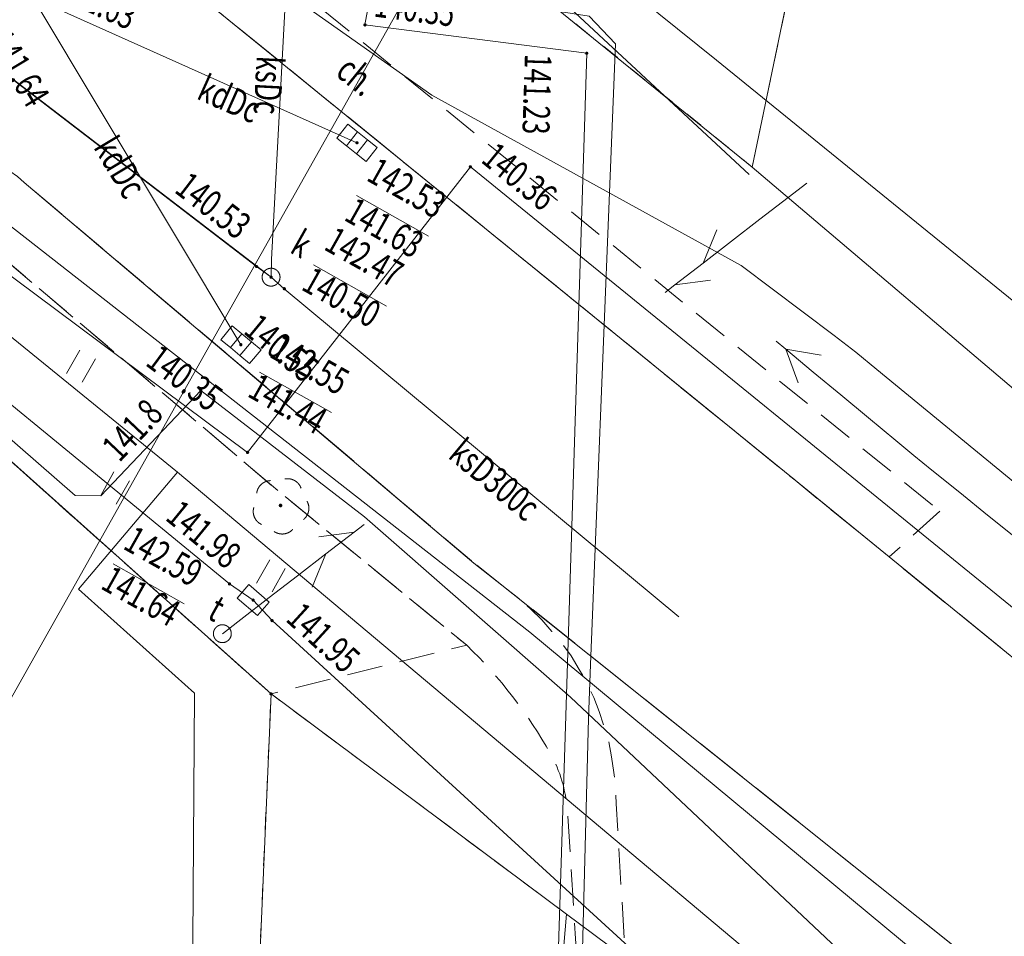
# Model space of a CAD drawing. Units: millimetres. Extents: x -116894 to 267771, y -147793 to 180938.
# Drawn here: x 110072 to 137595, y -4627 to 20987 of the extents above; entities that cross this region are included whole.
import ezdxf
from ezdxf.xclip import XClip

# ---------------------------------------------------------------- set-up
doc = ezdxf.new("R2010")
doc.units = ezdxf.units.MM
doc.header["$MEASUREMENT"] = 0
doc.header["$XCLIPFRAME"] = 2
for name, pattern in [('1.5_0.5', [2000, 1500, -500]), ('218-500', [1000, 500, -500]), ('mz1.0_0.5', [1500, 1000, -500])]:
    doc.linetypes.add(name, pattern=pattern)
for name, color, linetype in [('101-Z Mapa zasadnicza', 7, 'Continuous'), ('102-Z Mapa pomiar', 7, 'Continuous'), ('Borsucza Starostwo pomiar_granice_1_203-Punkt załamania granicy działki nie stabilizowany', 7, 'Continuous'), ('Borsucza Starostwo pomiar_granice_1_218-Granica użytku', 7, 'Continuous'), ('Borsucza Starostwo pomiar_granice_1_219-Linia granicy', 7, 'Continuous'), ('Borsucza Starostwo pomiar_granice_1_chodnik (powierzchnia)', 7, 'Continuous'), ('Borsucza Starostwo pomiar_granice_1_chodnik (powierzchnia)-Atr17', 7, 'Continuous'), ('Borsucza Starostwo pomiar_granice_1_drzewo liściaste (punkt)', 7, 'Continuous'), ('Borsucza Starostwo pomiar_granice_1_jezdnia (powierzchnia)', 7, 'Continuous'), ('Borsucza Starostwo pomiar_granice_1_kratka ściekowa (punkt)', 7, 'Continuous'), ('Borsucza Starostwo pomiar_granice_1_krawężnik (linia)', 7, 'Continuous'), ('Borsucza Starostwo pomiar_granice_1_ogrodzenie trwałe (linia)', 7, 'Continuous'), ('Borsucza Starostwo pomiar_granice_1_przewód ciepłowniczy (linia)', 7, 'Continuous'), ('Borsucza Starostwo pomiar_granice_1_przewód elektroenergetyczny (linia)', 7, 'Continuous'), ('Borsucza Starostwo pomiar_granice_1_przewód elektroenergetyczny niskiego napięcia (linia) - symbol', 7, 'Continuous'), ('Borsucza Starostwo pomiar_granice_1_przewód gazowy (linia)', 7, 'Continuous'), ('Borsucza Starostwo pomiar_granice_1_przewód inny (linia)', 7, 'Continuous'), ('Borsucza Starostwo pomiar_granice_1_przewód kanalizacyjny (linia)', 7, 'Continuous'), ('Borsucza Starostwo pomiar_granice_1_przewód kanalizacyjny (linia)-Atr1', 7, 'Continuous'), ('Borsucza Starostwo pomiar_granice_1_przewód telekomunikacyjny (linia)', 7, 'Continuous'), ('Borsucza Starostwo pomiar_granice_1_przewód telekomunikacyjny (linia) - symbol', 7, 'Continuous'), ('Borsucza Starostwo pomiar_granice_1_przewód wodociągowy (linia)', 7, 'Continuous'), ('Borsucza Starostwo pomiar_granice_1_punkt o określonej wysokości (sieć ciepłownicza)', 7, 'Continuous'), ('Borsucza Starostwo pomiar_granice_1_punkt o określonej wysokości (sieć ciepłownicza)-Atr2', 7, 'Continuous'), ('Borsucza Starostwo pomiar_granice_1_punkt o określonej wysokości (sieć elektroenergetyczna)', 7, 'Continuous'), ('Borsucza Starostwo pomiar_granice_1_punkt o określonej wysokości (sieć elektroenergetyczna)-Atr2', 7, 'Continuous'), ('Borsucza Starostwo pomiar_granice_1_punkt o określonej wysokości (sieć kanalizacyjna)', 7, 'Continuous'), ('Borsucza Starostwo pomiar_granice_1_punkt o określonej wysokości (sieć kanalizacyjna)-Atr2', 7, 'Continuous'), ('Borsucza Starostwo pomiar_granice_1_punkt o określonej wysokości (sieć kanalizacyjna)-Atr3', 7, 'Continuous'), ('Borsucza Starostwo pomiar_granice_1_punkt o określonej wysokości (sieć telekomunikacyjna)', 7, 'Continuous'), ('Borsucza Starostwo pomiar_granice_1_punkt o określonej wysokości (sieć telekomunikacyjna)-Atr2', 7, 'Continuous'), ('Borsucza Starostwo pomiar_granice_1_punkt o określonej wysokości (sieć telekomunikacyjna)-Atr3', 7, 'Continuous'), ('Borsucza Starostwo pomiar_granice_1_punkt o określonej wysokości (sieć wodociągowa)', 7, 'Continuous'), ('Borsucza Starostwo pomiar_granice_1_punkt o określonej wysokości (sieć wodociągowa)-Atr2', 7, 'Continuous'), ('Borsucza Starostwo pomiar_granice_1_rura ochronna - przewód kanalizacyjny (linia)', 7, 'Continuous'), ('Borsucza Starostwo pomiar_granice_1_słup (punkt)', 7, 'Continuous'), ('Borsucza Starostwo pomiar_granice_1_trawnik (powierzchnia)', 7, 'Continuous'), ('Borsucza Starostwo pomiar_granice_1_trawnik (powierzchnia) - symbol', 7, 'Continuous'), ('Borsucza Starostwo pomiar_granice_1_właz okrągły - siec kanalizacyjna (punkt)', 7, 'Continuous'), ('Borsucza Starostwo pomiar_granice_1_właz okrągły - siec kanalizacyjna (punkt)-Atr17', 7, 'Continuous'), ('Borsucza Starostwo pomiar_granice_1_właz prostokątny - siec telekomunikacyjna (punkt)', 7, 'Continuous'), ('Borsucza Starostwo pomiar_granice_1_właz prostokątny - siec telekomunikacyjna (punkt)-Atr17', 7, 'Continuous'), ('starostwo_borsucza_2_218-Granica użytku', 7, 'Continuous'), ('starostwo_borsucza_2_219-Linia granicy', 7, 'Continuous')]:
    doc.layers.add(name, color=color, linetype=linetype)
doc.styles.add('STYL_AUTOMATYCZNY_2', font='txt')
doc.linetypes.add('902-500', pattern='A,0,[2,0. Projekt zagospodarowania terenu1.Shx,S=59.524603,R=0,X=0,Y=5.55112e-17],-7500.1,0', length=7500.1)

# ---------------------------------------------------------------- blocks, each defined once
blk = doc.blocks.new('Rysunek_1_2', base_point=(-10247835971, -986726068))
at = {"layer": 'starostwo_borsucza_2_218-Granica użytku', "color": 3, "linetype": '218-500', "lineweight": 18, "flags": 128}
blk.add_lwpolyline([(112303, 6433), (102311, 15369)], dxfattribs=at)
at = {"layer": 'starostwo_borsucza_2_219-Linia granicy', "color": 3, "linetype": 'Continuous', "lineweight": 18, "flags": 128}
blk.add_lwpolyline([(112303, 6433), (102311, 15369)], dxfattribs=at)
blk = doc.blocks.new('Rysunek_2_1', base_point=(-10247835971, -986726068))
at = {"layer": 'Borsucza Starostwo pomiar_granice_1_203-Punkt załamania granicy działki nie stabilizowany', "linetype": 'Continuous', "lineweight": 18}
blk.add_hatch(color=7, dxfattribs=at).paths.add_polyline_path([(117136, 2124, 1), (117057, 2169, 1)])
at = {"layer": 'Borsucza Starostwo pomiar_granice_1_drzewo liściaste (punkt)', "linetype": 'Continuous', "lineweight": 18}
blk.add_hatch(color=94, dxfattribs=at).paths.add_polyline_path([(117408, 7388, 1), (117320, 7437, 1)])
at = {"layer": 'Borsucza Starostwo pomiar_granice_1_punkt o określonej wysokości (sieć ciepłownicza)', "linetype": 'Continuous', "lineweight": 18}
for points in [[(119764, 20819, 1), (119685, 20863, 1)], [(125962, 20027, 1), (125883, 20071, 1)]]:
    blk.add_hatch(color=212, dxfattribs=at).paths.add_polyline_path(points)
at = {"layer": 'Borsucza Starostwo pomiar_granice_1_punkt o określonej wysokości (sieć elektroenergetyczna)', "linetype": 'Continuous', "lineweight": 18}
blk.add_hatch(color=1, dxfattribs=at).paths.add_polyline_path([(115175, 10607, 1), (115096, 10651, 1)])
at = {"layer": 'Borsucza Starostwo pomiar_granice_1_punkt o określonej wysokości (sieć kanalizacyjna)', "linetype": 'Continuous', "lineweight": 18}
for points in [[(119535, 17520, 1), (119465, 17576, 1)], [(116732, 14068, 1), (116654, 14112, 1)], [(117098, 13747, 1), (117101, 13837, 1)], [(117508, 13448, 1), (117429, 13492, 1)], [(116289, 11875, 1), (116220, 11933, 1)]]:
    blk.add_hatch(color=34, dxfattribs=at).paths.add_polyline_path(points)
at = {"layer": 'Borsucza Starostwo pomiar_granice_1_punkt o określonej wysokości (sieć telekomunikacyjna)', "linetype": 'Continuous', "lineweight": 18}
for points in [[(115975, 5199, 1), (115896, 5243, 1)], [(116633, 4739, 1), (116564, 4797, 1)], [(117165, 4174, 1), (117086, 4218, 1)]]:
    blk.add_hatch(color=30, dxfattribs=at).paths.add_polyline_path(points)
at = {"layer": 'Borsucza Starostwo pomiar_granice_1_punkt o określonej wysokości (sieć wodociągowa)', "linetype": 'Continuous', "lineweight": 18}
for points in [[(122708, 16855, 1), (122629, 16899, 1)], [(116482, 8873, 1), (116403, 8917, 1)]]:
    blk.add_hatch(color=5, dxfattribs=at).paths.add_polyline_path(points)
at = {"layer": 'Borsucza Starostwo pomiar_granice_1_218-Granica użytku', "color": 3, "linetype": '218-500', "lineweight": 18, "flags": 128}
for points in [[(130549, 16871), (138129, 53273)], [(115516, 29062), (130549, 16871)], [(117097, 2147), (102311, 15369)], [(116549, -10650), (117097, 2147)], [(125360, -4008), (117097, 2147)]]:
    blk.add_lwpolyline(points, dxfattribs=at)
at = {"layer": 'Borsucza Starostwo pomiar_granice_1_219-Linia granicy', "color": 7, "linetype": 'Continuous', "lineweight": 18, "flags": 128}
for points in [[(130549, 16871), (138129, 53273)], [(130549, 16871), (115516, 29062)], [(117097, 2147), (102311, 15369)], [(116549, -10650), (117097, 2147)], [(125360, -4008), (117097, 2147)]]:
    blk.add_lwpolyline(points, dxfattribs=at)
at = {"layer": 'Borsucza Starostwo pomiar_granice_1_219-Linia granicy', "color": 3, "linetype": 'Continuous', "lineweight": 18, "flags": 128}
for points in [[(130549, 16871), (138129, 53273)], [(130549, 16871), (115516, 29062)], [(147864, 2190), (130549, 16871)], [(117097, 2147), (102311, 15369)], [(116549, -10650), (117097, 2147)], [(125360, -4008), (117097, 2147)], [(124499, -14081), (125360, -4008)], [(144866, -18522), (125360, -4008)]]:
    blk.add_lwpolyline(points, dxfattribs=at)
at = {"layer": 'Borsucza Starostwo pomiar_granice_1_chodnik (powierzchnia)', "color": 7, "linetype": 'mz1.0_0.5', "lineweight": 18, "flags": 128}
blk.add_lwpolyline([(135794, 7251), (134375, 5973), (131749, 8117), (115425, 21379), (105779, 29092), (106867, 30638), (117723, 21933)], close=True, dxfattribs=at)
blk.add_lwpolyline([(127613, -49174), (127342, -47663), (126550, -42179), (126512, -41206), (126457, -37227), (125948, -28426), (125513, -28445), (125079, -20328), (125604, -20291), (125123, -11586), (125360, -8472), (125633, -5114), (125382, -1094), (125369, -995), (125361, -887), (125339, -783), (125326, -684), (125299, -589), (125283, -476), (125265, -386), (125229, -285), (125203, -190), (125167, -90), (125127, 2), (125092, 102), (125051, 194), (125002, 290), (124948, 378), (124913, 478), (124789, 685), (124669, 879), (124544, 1087), (124407, 1291), (124278, 1490), (124135, 1685), (123992, 1880), (123850, 2075), (123693, 2266), (123555, 2448), (123393, 2630), (123241, 2808), (123080, 2990), (122914, 3164), (122734, 3334), (122568, 3508), (117110, 7980), (108327, 15414), (109453, 17006), (109582, 16910), (109794, 16757), (110006, 16603), (110200, 16437), (122770, 5804), (123684, 5083), (124355, 4522), (124667, 4220), (124951, 3888), (125234, 3556), (125486, 3208), (125709, 2830), (125932, 2452), (126118, 2049), (126274, 1651), (126414, 1228), (126537, 815), (126619, 390), (126683, -48), (126729, -475), (126748, -911), (127638, -16250), (128836, -38566), (129133, -46473)], dxfattribs=at)
at = {"layer": 'Borsucza Starostwo pomiar_granice_1_drzewo liściaste (punkt)', "color": 94, "linetype": 'Continuous', "lineweight": 18}
for centre, start, end in [((117094, 7707), 91.9336, 173.1736), ((117560, 7761), 19.8976, 101.3536), ((117756, 7334), 308.0776, 29.3176), ((117000, 7245), 163.8466, 245.4966), ((117410, 7015), 235.7546, 317.4046)]:
    blk.add_arc(centre, 400, start, end, dxfattribs=at)
at = {"layer": 'Borsucza Starostwo pomiar_granice_1_jezdnia (powierzchnia)', "color": 7, "linetype": '1.5_0.5', "lineweight": 18, "flags": 128}
for points in [[(-34899, 145054), (-29456, 140489), (-29443, 140309), (-29433, 140143), (-29401, 139976), (-29369, 139809), (-29328, 139637), (-29273, 139468), (-29233, 139296), (-29165, 139132), (-29100, 138981), (-29027, 138825), (-28941, 138673), (-28854, 138521), (-28768, 138369), (-28663, 138229), (-28558, 138090), (-28448, 137959), (-25421, 135406), (-14402, 126461), (-2929, 117077), (7245, 108711), (16991, 101011), (17184, 100845), (29394, 90896), (31146, 89463), (38125, 83859), (45170, 78333), (56696, 69045), (66325, 61525), (78801, 51255), (99646, 34220), (99834, 34045), (100031, 33865), (100220, 33690), (100413, 33524), (100610, 33344), (100812, 33173), (101014, 33002), (101203, 32827), (101405, 32656), (101607, 32485), (101804, 32305), (102011, 32143), (102204, 31977), (102411, 31814), (102608, 31635), (102815, 31472), (103022, 31310), (103224, 31139), (103426, 30968), (103624, 30810), (103826, 30639), (104038, 30485), (104245, 30323), (104447, 30152), (104654, 29989), (105779, 29092), (115425, 21379), (131749, 8117), (134375, 5973), (141191, 427), (148279, -5307), (151053, -7530)], [(147461, -13912), (142896, -10264), (142289, -9773), (142117, -9630), (123684, 5083), (122770, 5804), (110200, 16437), (110006, 16603), (109794, 16757), (109582, 16910), (109453, 17006), (109379, 17059), (109163, 17204), (108950, 17336), (108723, 17463), (108496, 17591), (108265, 17709), (108029, 17820), (107792, 17930), (107551, 18031), (107313, 18119), (107067, 18211), (106820, 18282), (106573, 18352), (106325, 18423), (106073, 18484), (105816, 18537), (105563, 18576), (105301, 18621), (105043, 18651), (104779, 18673), (104516, 18695), (104257, 18703), (103993, 18703), (103737, 18697), (103482, 18692), (103217, 18669), (102951, 18646), (102695, 18619), (102442, 18577), (102184, 18527), (101935, 18472), (101673, 18414), (101446, 18357), (101210, 18284), (100982, 18206), (100749, 18119), (100517, 18031), (100293, 17939), (100073, 17834), (99856, 17715), (99636, 17609), (99424, 17476), (99216, 17352), (99013, 17214), (98814, 17085), (98614, 16934), (98422, 16778), (98231, 16621), (93375, 11724), (86145, 4283), (85985, 4121), (85825, 3959), (85670, 3805), (85501, 3648), (85327, 3482), (85167, 3319), (85003, 3171), (84825, 3018), (84656, 2861), (84487, 2703), (84310, 2551), (84137, 2407), (83959, 2255), (83782, 2102), (83614, 1967), (83428, 1820), (83223, 1660), (83022, 1486), (82803, 1322), (82607, 1157), (82397, 988), (82187, 819), (81991, 654), (81786, 494), (81585, 321), (81376, 152), (81175, -22), (80973, -196), (80764, -364), (80568, -529), (80366, -703), (80170, -868), (79961, -1037), (79759, -1211), (79558, -1384), (79349, -1553), (78947, -1901), (78541, -2234), (78135, -2568), (77711, -2892), (77284, -3203), (76861, -3527), (76430, -3823), (76003, -4134), (75558, -4434), (75123, -4717), (74666, -4999), (74214, -5273), (73771, -5551), (73306, -5806), (72845, -6074), (72380, -6329), (71760, -6657), (71135, -6971), (70493, -7275), (69852, -7580), (69220, -7866), (68562, -8139), (67908, -8402), (67255, -8666), (66603, -8907), (65942, -9143), (65273, -9374), (64604, -9583), (63931, -9801), (63250, -9991), (62565, -10168), (61889, -10350), (61301, -10478), (60702, -10623), (60110, -10737), (59522, -10865), (58921, -10974), (58320, -11084), (57729, -11176), (57124, -11271), (56530, -11350), (55926, -11423), (55327, -11488), (54711, -11542), (54113, -11607), (53515, -11649), (52905, -11673), (52299, -11711), (41663, -11829), (33618, -11707), (23693, -11583), (6710, -10768), (-5642, -9736), (-22455, -8271), (-27898, -7789), (-32744, -7345), (-37710, -6913), (-40135, -6696), (-42358, -6466), (-42897, -6403), (-50978, -5550), (-58421, -4768), (-59655, -4636), (-64426, -4142), (-67487, -3831), (-75496, -2995), (-77880, -2743), (-82506, -2136), (-82640, -2129), (-82779, -2131), (-82913, -2125), (-83052, -2127), (-83181, -2112), (-83316, -2127), (-83455, -2130), (-83585, -2137), (-83721, -2152), (-83856, -2168), (-83991, -2184), (-84130, -2186), (-84270, -2210), (-84396, -2231), (-84527, -2261), (-84659, -2290), (-85096, -2434), (-85534, -2601), (-85947, -2804), (-86352, -3035), (-86722, -3286), (-87090, -3572), (-87428, -3887), (-87748, -4211), (-88044, -4573), (-88313, -4949), (-88547, -5345), (-88764, -5751), (-88950, -6163), (-89066, -6511), (-89097, -6608), (-89217, -7045), (-89302, -7502), (-89306, -8487), (-94240, -8384), (-94235, -6929), (-94253, -6655), (-94281, -6318), (-94378, -5735), (-94528, -5146), (-94724, -4576), (-94961, -4019), (-95121, -3711), (-95240, -3495), (-95573, -2986), (-95935, -2507), (-96338, -2062), (-96775, -1655), (-97249, -1274), (-97747, -936), (-98275, -650), (-98817, -391), (-99733, 21), (-115419, 2005)]]:
    blk.add_lwpolyline(points, dxfattribs=at)
at = {"layer": 'Borsucza Starostwo pomiar_granice_1_kratka ściekowa (punkt)', "color": 7, "linetype": 'Continuous', "lineweight": 18}
for p, q in [((118933, 17678), (119244, 18070)), ((119244, 18070), (119518, 17852)), ((118933, 17678), (119208, 17460)), ((119208, 17460), (119518, 17852)), ((119482, 17243), (119793, 17635)), ((119518, 17852), (119793, 17635)), ((119793, 17635), (120067, 17418)), ((119208, 17460), (119482, 17243)), ((119756, 17026), (120067, 17418)), ((119482, 17243), (119756, 17026)), ((115691, 12045), (116009, 12431)), ((116009, 12431), (116279, 12208)), ((115960, 11823), (116279, 12208)), ((116279, 12208), (116549, 11985)), ((115691, 12045), (115960, 11823)), ((116230, 11600), (116549, 11985)), ((116549, 11985), (116819, 11763)), ((115960, 11823), (116230, 11600)), ((116230, 11600), (116500, 11377)), ((116500, 11377), (116819, 11763))]:
    blk.add_line(p, q, dxfattribs=at)
at = {"layer": 'Borsucza Starostwo pomiar_granice_1_krawężnik (linia)', "color": 7, "linetype": 'Continuous', "lineweight": 18, "flags": 128}
for points in [[(115425, 21379), (131749, 8117), (134375, 5973), (141191, 427)], [(142117, -9630), (123684, 5083), (122770, 5804), (110200, 16437), (110006, 16603)]]:
    blk.add_lwpolyline(points, dxfattribs=at)
at = {"layer": 'Borsucza Starostwo pomiar_granice_1_ogrodzenie trwałe (linia)', "color": 7, "linetype": '902-500', "lineweight": 18, "flags": 128}
for points in [[(119684, 26682), (130467, 16665)], [(42048, -13836), (71675, -14229), (72171, -14244), (88566, 1876), (102311, 15369), (117097, 2147), (116549, -10650), (116446, -23330), (116629, -29733), (117963, -45711), (119152, -55240), (119223, -55624), (117886, -55939)]]:
    blk.add_lwpolyline(points, dxfattribs=at)
at = {"layer": 'Borsucza Starostwo pomiar_granice_1_przewód ciepłowniczy (linia)', "color": 212, "linetype": 'Continuous', "lineweight": 18, "flags": 128}
blk.add_lwpolyline([(126726, -50749), (126298, -46949), (125513, -28445), (125079, -20328), (125000, -16004), (125086, -6390), (125923, 20049), (119724, 20841), (122056, 33403), (122313, 34451), (122775, 36842)], dxfattribs=at)
at = {"layer": 'Borsucza Starostwo pomiar_granice_1_przewód elektroenergetyczny (linia)', "color": 1, "linetype": 'Continuous', "lineweight": 18, "flags": 128}
blk.add_lwpolyline([(77048, -8842), (84501, -1309), (93597, 7674), (101850, 15445), (102675, 15485), (111624, 7694), (112340, 7681), (115135, 10629), (119708, 7091), (125470, 2058), (136806, -8626), (139484, -11270)], dxfattribs=at)
at = {"layer": 'Borsucza Starostwo pomiar_granice_1_przewód elektroenergetyczny niskiego napięcia (linia) - symbol', "color": 1, "linetype": 'Continuous', "lineweight": 18}
for p, q in [((131487, 11779), (131217, 12002)), ((132256, 11140), (131487, 11779)), ((131487, 11779), (131834, 10841)), ((131487, 11779), (132472, 11611)), ((133026, 10502), (132256, 11140)), ((133795, 9863), (133026, 10502)), ((134565, 9224), (133795, 9863)), ((134565, 9224), (135065, 8809)), ((135571, 8401), (135065, 8809)), ((135571, 8401), (136349, 7773)), ((136349, 7773), (137127, 7145)), ((137127, 7145), (137905, 6517))]:
    blk.add_line(p, q, dxfattribs=at)
at = {"layer": 'Borsucza Starostwo pomiar_granice_1_przewód gazowy (linia)', "color": 52, "linetype": 'Continuous', "lineweight": 18, "flags": 128}
for points in [[(89406, 29300), (102937, 17725), (114481, 8346), (130449, -5059), (130535, -5131), (137117, -10603), (145434, -17513)], [(114481, 8346), (111711, 5075), (114962, 2166), (114706, -35249), (110319, -35419)]]:
    blk.add_lwpolyline(points, dxfattribs=at)
at = {"layer": 'Borsucza Starostwo pomiar_granice_1_przewód inny (linia)', "color": 7, "linetype": 'Continuous', "lineweight": 18, "flags": 128}
for points in [[(44920, 81905), (52362, 75983), (66768, 63984), (67353, 63494), (67949, 62963), (73733, 57826), (90233, 44613), (100187, 36486), (100785, 36000), (101310, 35464), (107469, 29139), (115894, 22905), (121594, 18882), (130239, 14119), (132843, 12160), (133442, 11696), (134032, 11215), (145081, 2139), (152987, -4095)], [(120765, 32293), (118856, 22214), (125992, 21089), (126724, 20310), (126556, 16158), (126029, 2971), (125968, 1456), (125548, -14683), (126356, -31983), (127197, -45963), (127433, -49492)]]:
    blk.add_lwpolyline(points, dxfattribs=at)
at = {"layer": 'Borsucza Starostwo pomiar_granice_1_przewód kanalizacyjny (linia)', "color": 34, "linetype": 'Continuous', "lineweight": 18, "flags": 128}
for points in [[(117099, 13792), (116693, 14090), (72593, 47910), (53470, 63539), (53084, 63872), (34604, 79724), (34221, 80043)], [(117099, 13792), (117115, 14289), (117715, 25610), (117748, 26280), (117218, 26704), (116001, 27642), (115428, 28091), (115755, 28733), (118247, 33446)], [(110435, 21606), (119500, 17548)], [(116255, 11904), (110435, 21606)], [(128499, 4300), (117469, 13470), (117099, 13792)]]:
    blk.add_lwpolyline(points, dxfattribs=at)
at = {"layer": 'Borsucza Starostwo pomiar_granice_1_przewód telekomunikacyjny (linia)', "color": 30, "linetype": 'Continuous', "lineweight": 18, "flags": 128}
for points in [[(81299, 14654), (90335, 6813), (100100, 16740), (102767, 17809), (105753, 17712), (108032, 16602), (124332, 3869), (143245, -11826), (144552, -19080)], [(102360, 16352), (103027, 15804), (115936, 5221), (116598, 4768), (117126, 4196), (136945, -13926), (143914, -20213)]]:
    blk.add_lwpolyline(points, dxfattribs=at)
at = {"layer": 'Borsucza Starostwo pomiar_granice_1_przewód telekomunikacyjny (linia) - symbol', "color": 30, "linetype": 'Continuous', "lineweight": 18}
for p, q in [((131556, 16019), (132071, 16416)), ((131556, 16019), (130764, 15409)), ((130764, 15409), (129972, 14798)), ((129180, 14188), (129561, 15113)), ((129972, 14798), (129180, 14188)), ((129180, 14188), (128388, 13578)), ((128388, 13578), (128111, 13364)), ((128388, 13578), (129379, 13710)), ((119421, 6668), (119698, 6881)), ((119421, 6668), (118430, 6535)), ((118629, 6057), (119421, 6668)), ((117837, 5447), (118629, 6057)), ((118629, 6057), (118248, 5133)), ((117044, 4837), (117837, 5447)), ((116252, 4226), (117044, 4837)), ((116252, 4226), (115737, 3830))]:
    blk.add_line(p, q, dxfattribs=at)
at = {"layer": 'Borsucza Starostwo pomiar_granice_1_przewód wodociągowy (linia)', "color": 5, "linetype": 'Continuous', "lineweight": 18, "flags": 128}
for points in [[(154870, -749), (146431, 6107), (142812, 9096), (129553, 19853), (124664, 23787), (117721, 29290), (108745, 36523)], [(92345, 28977), (105203, 17264), (116443, 8895), (122669, 16877), (139362, 3315), (151571, -6611)]]:
    blk.add_lwpolyline(points, dxfattribs=at)
at = {"layer": 'Borsucza Starostwo pomiar_granice_1_punkt o określonej wysokości (sieć kanalizacyjna)-Atr2', "color": 7, "linetype": 'Continuous', "lineweight": 18, "flags": 128}
for points in [[(119486, 16075), (121497, 14943)], [(118289, 14133), (120327, 12986)], [(116777, 11140), (118788, 10008)]]:
    blk.add_lwpolyline(points, dxfattribs=at)
at = {"layer": 'Borsucza Starostwo pomiar_granice_1_punkt o określonej wysokości (sieć telekomunikacyjna)-Atr2', "color": 7, "linetype": 'Continuous', "lineweight": 18, "flags": 128}
blk.add_lwpolyline([(112681, 5780), (114670, 4660)], dxfattribs=at)
at = {"layer": 'Borsucza Starostwo pomiar_granice_1_rura ochronna - przewód kanalizacyjny (linia)', "color": 34, "linetype": 'Continuous', "lineweight": 18, "flags": 128}
blk.add_lwpolyline([(-35576, 137955), (-4486, 113558), (14946, 96848), (34221, 80043), (53470, 63539), (72593, 47910), (117099, 13792)], dxfattribs=at)
at = {"layer": 'Borsucza Starostwo pomiar_granice_1_słup (punkt)', "color": 7, "linetype": 'Continuous', "lineweight": 18}
blk.add_circle((115737, 3830), 250, dxfattribs=at)
at = {"layer": 'Borsucza Starostwo pomiar_granice_1_trawnik (powierzchnia)', "color": 7, "linetype": 'mz1.0_0.5', "lineweight": 18, "flags": 128}
blk.add_lwpolyline([(108327, 15414), (117110, 7980), (122568, 3508), (117097, 2147), (102311, 15369), (103959, 16828), (106389, 16333)], close=True, dxfattribs=at)
at = {"layer": 'Borsucza Starostwo pomiar_granice_1_trawnik (powierzchnia) - symbol', "color": 7, "linetype": 'Continuous', "lineweight": 18}
for p, q in [((111384, 11100), (111752, 11753)), ((111820, 10855), (112187, 11508)), ((112336, 7695), (112704, 8349)), ((112772, 7450), (113140, 8103)), ((116693, 5242), (117061, 5896)), ((117129, 4997), (117497, 5651))]:
    blk.add_line(p, q, dxfattribs=at)
at = {"layer": 'Borsucza Starostwo pomiar_granice_1_właz okrągły - siec kanalizacyjna (punkt)', "color": 7, "linetype": 'Continuous', "lineweight": 18}
blk.add_circle((117099, 13792), 250, dxfattribs=at)
at = {"layer": 'Borsucza Starostwo pomiar_granice_1_właz prostokątny - siec telekomunikacyjna (punkt)', "color": 7, "linetype": 'Continuous', "lineweight": 18, "flags": 128}
blk.add_lwpolyline([(116151, 4820), (116722, 4335), (117046, 4715), (116475, 5201)], close=True, dxfattribs=at)
at = {"layer": 'Borsucza Starostwo pomiar_granice_1_chodnik (powierzchnia)-Atr17', "color": 7, "linetype": 'Continuous', "lineweight": 18, "insert": (118866, 19456), "char_height": 750, "attachment_point": 7, "rotation": 320.9076, "style": 'STYL_AUTOMATYCZNY_2'}
blk.add_mtext('{\\A1;\\W0.72000x;ch.}', dxfattribs=at)
at = {"layer": 'Borsucza Starostwo pomiar_granice_1_przewód kanalizacyjny (linia)-Atr1', "color": 34, "linetype": 'Continuous', "lineweight": 18, "char_height": 750, "attachment_point": 4, "style": 'STYL_AUTOMATYCZNY_2'}
for s, insert, rotation in [('{\\A1;\\W0.72000x;ksDc}', (117073, 19970), 266.9646), ('{\\A1;\\W0.72000x;kdDc}', (115138, 19134), 335.8536), ('{\\A1;\\W0.72000x;kdDc}', (112439, 17617), 300.9526), ('{\\A1;\\W0.72000x;ksD300c}', (122256, 9051), 320.2646)]:
    blk.add_mtext(s, dxfattribs=dict(at, insert=insert, rotation=rotation))
at = {"layer": 'Borsucza Starostwo pomiar_granice_1_punkt o określonej wysokości (sieć ciepłownicza)-Atr2', "color": 6, "linetype": 'Continuous', "lineweight": 18, "char_height": 750, "style": 'STYL_AUTOMATYCZNY_2'}
for s, insert, attachment_point, rotation in [('{\\A1;\\W0.72000x;140.35}', (119948, 21078), 7, 352.7166), ('{\\A1;\\W0.72000x;141.23}', (124945, 20018), 1, 268.1876)]:
    blk.add_mtext(s, dxfattribs=dict(at, insert=insert, attachment_point=attachment_point, rotation=rotation))
at = {"layer": 'Borsucza Starostwo pomiar_granice_1_punkt o określonej wysokości (sieć elektroenergetyczna)-Atr2', "color": 1, "linetype": 'Continuous', "lineweight": 18, "insert": (112857, 8595), "char_height": 750, "attachment_point": 7, "rotation": 46.5206, "style": 'STYL_AUTOMATYCZNY_2'}
blk.add_mtext('{\\A1;\\W0.72000x;141.8}', dxfattribs=at)
at = {"layer": 'Borsucza Starostwo pomiar_granice_1_punkt o określonej wysokości (sieć kanalizacyjna)-Atr2', "color": 32, "linetype": 'Continuous', "lineweight": 18, "char_height": 750, "style": 'STYL_AUTOMATYCZNY_2'}
for s, insert, attachment_point, rotation in [('{\\A1;\\W0.72000x;141.63}', (111066, 21610), 7, 335.8536), ('{\\A1;\\W0.72000x;141.64}', (109785, 20789), 1, 300.9526), ('{\\A1;\\W0.72000x;140.53}', (114365, 16183), 7, 322.5046), ('{\\A1;\\W0.72000x;140.55}', (116775, 12820), 1, 320.2646)]:
    blk.add_mtext(s, dxfattribs=dict(at, insert=insert, attachment_point=attachment_point, rotation=rotation))
at = {"layer": 'Borsucza Starostwo pomiar_granice_1_punkt o określonej wysokości (sieć kanalizacyjna)-Atr2', "color": 7, "linetype": 'Continuous', "lineweight": 18, "char_height": 750, "attachment_point": 7, "rotation": 330.6256, "style": 'STYL_AUTOMATYCZNY_2'}
for s, insert in [('{\\A1;\\W0.72000x;142.53}', (119732, 16512)), ('{\\A1;\\W0.72000x;142.47}', (118542, 14581)), ('{\\A1;\\W0.72000x;142.55}', (117023, 11577))]:
    blk.add_mtext(s, dxfattribs=dict(at, insert=insert))
at = {"layer": 'Borsucza Starostwo pomiar_granice_1_punkt o określonej wysokości (sieć kanalizacyjna)-Atr3', "color": 32, "linetype": 'Continuous', "lineweight": 18, "char_height": 750, "attachment_point": 7, "rotation": 330.6256, "style": 'STYL_AUTOMATYCZNY_2'}
for s, insert in [('{\\A1;\\W0.72000x;141.63}', (119107, 15401)), ('{\\A1;\\W0.72000x;140.50}', (117910, 13460)), ('{\\A1;\\W0.72000x;141.44}', (116404, 10477))]:
    blk.add_mtext(s, dxfattribs=dict(at, insert=insert))
at = {"layer": 'Borsucza Starostwo pomiar_granice_1_punkt o określonej wysokości (sieć telekomunikacyjna)-Atr2', "color": 30, "linetype": 'Continuous', "lineweight": 18, "char_height": 750, "attachment_point": 7, "style": 'STYL_AUTOMATYCZNY_2'}
for s, insert, rotation in [('{\\A1;\\W0.72000x;141.98}', (114111, 7030), 320.6556), ('{\\A1;\\W0.72000x;141.95}', (117479, 4202), 317.5616)]:
    blk.add_mtext(s, dxfattribs=dict(at, insert=insert, rotation=rotation))
at = {"layer": 'Borsucza Starostwo pomiar_granice_1_punkt o określonej wysokości (sieć telekomunikacyjna)-Atr2', "color": 7, "linetype": 'Continuous', "lineweight": 18, "insert": (112928, 6218), "char_height": 750, "attachment_point": 7, "rotation": 330.6256, "style": 'STYL_AUTOMATYCZNY_2'}
blk.add_mtext('{\\A1;\\W0.72000x;142.59}', dxfattribs=at)
at = {"layer": 'Borsucza Starostwo pomiar_granice_1_punkt o określonej wysokości (sieć telekomunikacyjna)-Atr3', "color": 30, "linetype": 'Continuous', "lineweight": 18, "insert": (112302, 5106), "char_height": 750, "attachment_point": 7, "rotation": 330.6256, "style": 'STYL_AUTOMATYCZNY_2'}
blk.add_mtext('{\\A1;\\W0.72000x;141.64}', dxfattribs=at)
at = {"layer": 'Borsucza Starostwo pomiar_granice_1_punkt o określonej wysokości (sieć wodociągowa)-Atr2', "color": 5, "linetype": 'Continuous', "lineweight": 18, "char_height": 750, "attachment_point": 7, "style": 'STYL_AUTOMATYCZNY_2'}
for s, insert, rotation in [('{\\A1;\\W0.72000x;140.36}', (122937, 17025), 320.9086), ('{\\A1;\\W0.72000x;140.35}', (113556, 11349), 323.3276)]:
    blk.add_mtext(s, dxfattribs=dict(at, insert=insert, rotation=rotation))
at = {"layer": 'Borsucza Starostwo pomiar_granice_1_właz okrągły - siec kanalizacyjna (punkt)-Atr17', "color": 7, "linetype": 'Continuous', "lineweight": 18, "insert": (117590, 14500), "char_height": 750, "attachment_point": 7, "rotation": 330.6256, "style": 'STYL_AUTOMATYCZNY_2'}
blk.add_mtext('{\\A1;\\W0.72000x;k}', dxfattribs=at)
at = {"layer": 'Borsucza Starostwo pomiar_granice_1_właz prostokątny - siec telekomunikacyjna (punkt)-Atr17', "color": 7, "linetype": 'Continuous', "lineweight": 18, "insert": (115280, 4282), "char_height": 750, "attachment_point": 7, "rotation": 330.6256, "style": 'STYL_AUTOMATYCZNY_2'}
blk.add_mtext('{\\A1;\\W0.72000x;t}', dxfattribs=at)

msp = doc.modelspace()

# ---------------------------------------------------------------- block references
at = {"layer": '101-Z Mapa zasadnicza', "color": 151, "linetype": 'Continuous', "lineweight": 13}
ref = msp.add_blockref('Rysunek_1_2', (-10247835970.956, -986726068.261), dxfattribs=at)
XClip(ref).set_block_clipping_path([(-77405.6390531122, -20172.0250308516), (55285.7298709934, -94861.7633728943), (139154.396404544, 54136.5919461771), (6463.0274804382, 128826.3302882198)])
at = {"layer": '102-Z Mapa pomiar', "color": 151, "linetype": 'Continuous', "lineweight": 13}
ref = msp.add_blockref('Rysunek_2_1', (-10247835970.956, -986726068.261), dxfattribs=at)
XClip(ref).set_block_clipping_path([(-116893.8656192239, -615.210789068), (89539.6065701555, -116813.1379630106), (191732.7628338604, 64739.9120315996), (-14700.709355519, 180937.8392055422)])

doc.saveas('drawing.dxf')
